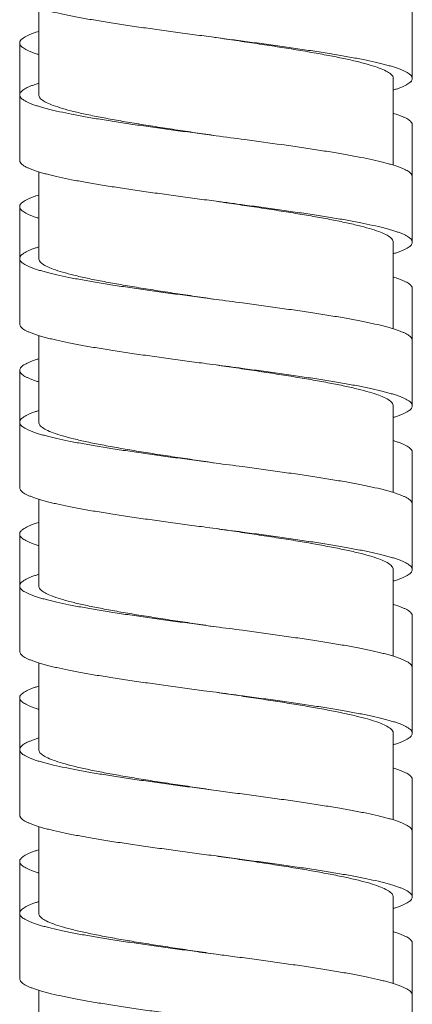
# Model space of a CAD drawing. Units: millimetres. Extents: x 937 to 2977, y 271 to 2425.
# Drawn here: x 1015 to 1029, y 1326 to 1361 of the extents above; entities that cross this region are included whole.
import ezdxf

# ---------------------------------------------------------------- set-up
doc = ezdxf.new("R2010")
doc.units = ezdxf.units.MM
doc.layers.get('0').update_dxf_attribs({"lineweight": 15})

msp = doc.modelspace()

# ---------------------------------------------------------------- linework, layer by layer
at = {"color": 7, "linetype": 'Continuous'}
for p, q in [((1029.096, 1359.066), (1029.096, 1363.217)), ((1015.871, 1358.487), (1015.871, 1361.552)), ((1015.196, 1360.321), (1015.196, 1356.17)), ((1028.421, 1356), (1028.421, 1359.066)), ((1029.096, 1353.274), (1029.096, 1357.426)), ((1015.871, 1352.696), (1015.871, 1355.761)), ((1015.196, 1354.53), (1015.196, 1350.379)), ((1028.421, 1350.209), (1028.421, 1353.275)), ((1029.096, 1347.483), (1029.096, 1351.635)), ((1015.871, 1346.904), (1015.871, 1349.97)), ((1015.196, 1348.739), (1015.196, 1344.587)), ((1028.421, 1344.418), (1028.421, 1347.483)), ((1029.096, 1341.692), (1029.096, 1345.843)), ((1015.871, 1341.113), (1015.871, 1344.179)), ((1015.196, 1342.948), (1015.196, 1338.796)), ((1028.421, 1338.627), (1028.421, 1341.692)), ((1029.096, 1335.9), (1029.096, 1340.052)), ((1015.871, 1335.322), (1015.871, 1338.387)), ((1015.196, 1337.156), (1015.196, 1333.005)), ((1028.421, 1332.835), (1028.421, 1335.901)), ((1029.096, 1330.109), (1029.096, 1334.261)), ((1015.871, 1329.53), (1015.871, 1332.596)), ((1015.196, 1331.365), (1015.196, 1327.213)), ((1028.421, 1327.044), (1028.421, 1330.109)), ((1029.096, 1324.318), (1029.096, 1328.469)), ((1015.871, 1323.739), (1015.871, 1326.804))]:
    msp.add_line(p, q, dxfattribs=at)
for centre, radius, start, end in [((1028.974, 1360.901), 0.121, 358.3851, 3.5638), ((1015.317, 1358.005), 0.121, 179.9847, 183.0105), ((1015.317, 1352.214), 0.121, 179.9859, 181.8359), ((1028.975, 1349.318), 0.121, 356.2889, 1.4051), ((1015.318, 1346.422), 0.122, 180.0018, 181.2567), ((1028.973, 1343.527), 0.123, 358.0193, 1.2366), ((1028.973, 1337.736), 0.122, 358.7794, 1.4916), ((1015.318, 1334.84), 0.122, 179.984, 182.3813)]:
    msp.add_arc(centre, radius, start, end, dxfattribs=at)
for points, start_tangent, end_tangent in [([(1022.146, 1360.514), (1022.067, 1360.524), (1021.386, 1360.615), (1020.713, 1360.705), (1020.053, 1360.796), (1019.414, 1360.886), (1018.8, 1360.977), (1018.219, 1361.067), (1017.676, 1361.158), (1017.176, 1361.248), (1016.724, 1361.339), (1016.324, 1361.429), (1016.145, 1361.474), (1015.98, 1361.52), (1015.83, 1361.565), (1015.696, 1361.61), (1015.576, 1361.655), (1015.473, 1361.701), (1015.386, 1361.746), (1015.315, 1361.791), (1015.26, 1361.836), (1015.239, 1361.859), (1015.222, 1361.882), (1015.201, 1361.927), (1015.197, 1361.95), (1015.196, 1361.962)], (-0.991322, 0.131455), (-0.000062, 1)), ([(1015.871, 1360.731), (1015.772, 1360.699), (1015.644, 1360.654), (1015.531, 1360.609), (1015.435, 1360.563), (1015.354, 1360.518), (1015.29, 1360.473), (1015.242, 1360.428), (1015.225, 1360.405), (1015.211, 1360.382), (1015.202, 1360.36), (1015.197, 1360.337), (1015.196, 1360.321)], (-0.955617, -0.294613), (-0.000234, -1)), ([(1028.419, 1359.066), (1028.414, 1359.111), (1028.335, 1359.219), (1028.171, 1359.327), (1027.926, 1359.435), (1027.602, 1359.542), (1027.203, 1359.65), (1026.733, 1359.758), (1026.2, 1359.866), (1025.615, 1359.974), (1024.982, 1360.082), (1024.307, 1360.19), (1023.6, 1360.298), (1022.876, 1360.406), (1022.146, 1360.514)], (0.014523, 0.999895), (-0.989386, 0.145311)), ([(1029.096, 1359.066), (1029.095, 1359.076), (1029.091, 1359.099), (1029.083, 1359.122), (1029.071, 1359.144), (1029.054, 1359.167), (1029.009, 1359.212), (1028.947, 1359.257), (1028.868, 1359.303), (1028.773, 1359.348), (1028.662, 1359.393), (1028.536, 1359.438), (1028.394, 1359.484), (1028.237, 1359.529), (1028.066, 1359.574), (1027.88, 1359.619), (1027.468, 1359.71), (1027.004, 1359.8), (1026.493, 1359.891), (1025.941, 1359.981), (1025.352, 1360.072), (1024.732, 1360.162), (1024.088, 1360.253), (1023.424, 1360.343), (1022.146, 1360.514)], (0.000062, 1), (-0.991322, 0.131455)), ([(1015.196, 1360.321), (1015.196, 1360.315), (1015.2, 1360.292), (1015.219, 1360.247), (1015.235, 1360.224), (1015.255, 1360.201), (1015.308, 1360.156), (1015.377, 1360.111), (1015.462, 1360.066), (1015.563, 1360.02), (1015.68, 1359.975), (1015.813, 1359.93), (1015.871, 1359.912)], (-0.000234, -1), (0.955628, -0.294576)), ([(1028.977, 1358.896), (1029.032, 1358.941), (1029.053, 1358.963), (1029.07, 1358.986), (1029.091, 1359.031), (1029.095, 1359.054), (1029.096, 1359.066)], (0.811135, 0.584859), (0.000062, 1)), ([(1015.196, 1358.487), (1015.197, 1358.497), (1015.201, 1358.519), (1015.221, 1358.564), (1015.237, 1358.586), (1015.257, 1358.609), (1015.31, 1358.654), (1015.378, 1358.699), (1015.464, 1358.743), (1015.565, 1358.788), (1015.681, 1358.833), (1015.813, 1358.878), (1015.871, 1358.896)], (-0.000057, 1), (0.955509, 0.294961)), ([(1028.421, 1358.657), (1028.467, 1358.671), (1028.6, 1358.716), (1028.718, 1358.761), (1028.82, 1358.806), (1028.907, 1358.851), (1028.977, 1358.896)], (0.955465, 0.295105), (0.811135, 0.584859)), ([(1022.146, 1357.039), (1021.817, 1357.083), (1021.143, 1357.173), (1020.479, 1357.262), (1019.831, 1357.352), (1019.205, 1357.442), (1018.606, 1357.532), (1018.041, 1357.621), (1017.516, 1357.711), (1017.034, 1357.801), (1016.6, 1357.891), (1016.219, 1357.98), (1016.049, 1358.025), (1015.894, 1358.07), (1015.754, 1358.115), (1015.629, 1358.16), (1015.519, 1358.205), (1015.425, 1358.25), (1015.347, 1358.295), (1015.285, 1358.339), (1015.239, 1358.384), (1015.222, 1358.407), (1015.21, 1358.429), (1015.201, 1358.452), (1015.197, 1358.474), (1015.196, 1358.487)], (-0.99132, 0.131469), (-0.000057, 1)), ([(1015.873, 1358.487), (1015.881, 1358.435), (1015.965, 1358.327), (1016.133, 1358.22), (1016.381, 1358.113), (1016.707, 1358.006), (1017.107, 1357.898), (1017.578, 1357.791), (1018.11, 1357.683), (1018.693, 1357.576), (1019.323, 1357.469), (1019.995, 1357.362), (1020.699, 1357.254), (1021.419, 1357.146), (1022.146, 1357.039)], (-0.002554, -0.999997), (0.989385, -0.145316)), ([(1028.421, 1357.835), (1028.52, 1357.803), (1028.648, 1357.758), (1028.761, 1357.713), (1028.857, 1357.668), (1028.938, 1357.623), (1029.002, 1357.577), (1029.049, 1357.532), (1029.067, 1357.509), (1029.081, 1357.487), (1029.09, 1357.464), (1029.095, 1357.442), (1029.096, 1357.426)], (0.955615, -0.294618), (0.000234, -1)), ([(1029.096, 1355.591), (1029.095, 1355.602), (1029.091, 1355.624), (1029.083, 1355.646), (1029.071, 1355.669), (1029.055, 1355.691), (1029.01, 1355.736), (1028.949, 1355.781), (1028.872, 1355.826), (1028.778, 1355.871), (1028.669, 1355.916), (1028.545, 1355.961), (1028.405, 1356.006), (1028.251, 1356.05), (1028.082, 1356.095), (1027.703, 1356.185), (1027.27, 1356.275), (1026.789, 1356.365), (1026.532, 1356.41), (1026.265, 1356.454), (1025.701, 1356.544), (1025.103, 1356.634), (1024.478, 1356.724), (1023.166, 1356.903), (1022.146, 1357.039)], (0.000048, 1), (-0.99132, 0.131469)), ([(1022.146, 1354.723), (1021.817, 1354.766), (1021.143, 1354.856), (1020.479, 1354.946), (1019.831, 1355.036), (1019.205, 1355.125), (1018.606, 1355.215), (1018.041, 1355.305), (1017.516, 1355.395), (1017.034, 1355.484), (1016.6, 1355.574), (1016.219, 1355.664), (1016.049, 1355.709), (1015.894, 1355.754), (1015.754, 1355.799), (1015.629, 1355.843), (1015.519, 1355.888), (1015.425, 1355.933), (1015.347, 1355.978), (1015.285, 1356.023), (1015.239, 1356.068), (1015.222, 1356.09), (1015.21, 1356.113), (1015.201, 1356.135), (1015.197, 1356.158), (1015.196, 1356.17)], (-0.99132, 0.131469), (-0.000057, 1)), ([(1015.871, 1354.94), (1015.772, 1354.908), (1015.644, 1354.863), (1015.531, 1354.817), (1015.435, 1354.772), (1015.354, 1354.727), (1015.29, 1354.682), (1015.242, 1354.636), (1015.225, 1354.614), (1015.211, 1354.591), (1015.202, 1354.569), (1015.197, 1354.546), (1015.196, 1354.53)], (-0.95562, -0.294601), (-0.000234, -1)), ([(1015.196, 1354.53), (1015.196, 1354.523), (1015.2, 1354.501), (1015.219, 1354.455), (1015.235, 1354.433), (1015.255, 1354.41), (1015.308, 1354.365), (1015.377, 1354.32), (1015.462, 1354.274), (1015.563, 1354.229), (1015.68, 1354.184), (1015.813, 1354.139), (1015.871, 1354.12)], (-0.000234, -1), (0.955625, -0.294587)), ([(1028.419, 1353.275), (1028.41, 1353.329), (1028.324, 1353.437), (1028.156, 1353.544), (1027.905, 1353.651), (1027.578, 1353.758), (1027.177, 1353.865), (1026.707, 1353.972), (1026.177, 1354.08), (1025.591, 1354.187), (1024.96, 1354.294), (1024.29, 1354.401), (1023.592, 1354.508), (1022.874, 1354.615), (1022.146, 1354.723)], (-0.001813, 0.999998), (-0.989385, 0.145316)), ([(1029.096, 1353.274), (1029.095, 1353.285), (1029.091, 1353.308), (1029.083, 1353.33), (1029.071, 1353.352), (1029.055, 1353.375), (1029.01, 1353.42), (1028.949, 1353.465), (1028.872, 1353.509), (1028.778, 1353.554), (1028.669, 1353.599), (1028.545, 1353.644), (1028.405, 1353.689), (1028.251, 1353.734), (1028.082, 1353.779), (1027.703, 1353.869), (1027.27, 1353.958), (1026.789, 1354.048), (1026.532, 1354.093), (1026.265, 1354.138), (1025.701, 1354.228), (1025.103, 1354.317), (1024.478, 1354.407), (1023.166, 1354.587), (1022.146, 1354.723)], (0.000048, 1), (-0.99132, 0.131469)), ([(1015.196, 1352.695), (1015.197, 1352.707), (1015.201, 1352.73), (1015.21, 1352.752), (1015.222, 1352.775), (1015.239, 1352.798), (1015.285, 1352.843), (1015.347, 1352.888), (1015.426, 1352.933), (1015.521, 1352.978), (1015.632, 1353.024), (1015.759, 1353.069), (1015.871, 1353.105)], (0.000011, 1), (0.955563, 0.294786)), ([(1028.421, 1352.865), (1028.465, 1352.879), (1028.599, 1352.924), (1028.718, 1352.969), (1028.821, 1353.015), (1028.908, 1353.06), (1028.979, 1353.105), (1029.033, 1353.15), (1029.054, 1353.173), (1029.07, 1353.195), (1029.091, 1353.24), (1029.095, 1353.263), (1029.096, 1353.274)], (0.955444, 0.295171), (0.000048, 1)), ([(1022.146, 1351.248), (1021.719, 1351.304), (1021.041, 1351.395), (1020.373, 1351.485), (1019.723, 1351.576), (1019.097, 1351.666), (1018.499, 1351.757), (1017.937, 1351.847), (1017.415, 1351.938), (1016.939, 1352.028), (1016.513, 1352.119), (1016.32, 1352.164), (1016.141, 1352.209), (1015.976, 1352.255), (1015.827, 1352.3), (1015.693, 1352.345), (1015.574, 1352.39), (1015.471, 1352.436), (1015.384, 1352.481), (1015.313, 1352.526), (1015.259, 1352.571), (1015.238, 1352.594), (1015.222, 1352.617), (1015.201, 1352.662), (1015.197, 1352.684), (1015.196, 1352.695)], (-0.99132, 0.131472), (0.000011, 1)), ([(1015.873, 1352.696), (1015.882, 1352.641), (1015.967, 1352.534), (1016.135, 1352.427), (1016.386, 1352.32), (1016.714, 1352.212), (1017.115, 1352.105), (1017.584, 1351.998), (1018.114, 1351.891), (1018.7, 1351.784), (1019.331, 1351.677), (1020.001, 1351.569), (1020.7, 1351.462), (1021.418, 1351.355), (1022.146, 1351.248)], (0.001453, -0.999999), (0.989385, -0.145318)), ([(1028.421, 1352.044), (1028.52, 1352.012), (1028.648, 1351.967), (1028.761, 1351.922), (1028.857, 1351.876), (1028.938, 1351.831), (1029.002, 1351.786), (1029.049, 1351.741), (1029.067, 1351.718), (1029.081, 1351.695), (1029.09, 1351.673), (1029.095, 1351.65), (1029.096, 1351.635)], (0.955615, -0.294619), (0.000234, -1)), ([(1029.096, 1349.8), (1029.095, 1349.811), (1029.091, 1349.834), (1029.082, 1349.857), (1029.07, 1349.879), (1029.053, 1349.902), (1029.007, 1349.947), (1028.945, 1349.992), (1028.866, 1350.038), (1028.771, 1350.083), (1028.66, 1350.128), (1028.533, 1350.173), (1028.391, 1350.219), (1028.234, 1350.264), (1028.062, 1350.309), (1027.676, 1350.4), (1027.237, 1350.49), (1026.749, 1350.581), (1026.216, 1350.671), (1025.645, 1350.762), (1025.039, 1350.852), (1024.406, 1350.942), (1023.08, 1351.123), (1022.146, 1351.248)], (-0.000011, 1), (-0.99132, 0.131472)), ([(1022.146, 1348.931), (1021.719, 1348.988), (1021.041, 1349.078), (1020.373, 1349.169), (1019.723, 1349.259), (1019.097, 1349.35), (1018.499, 1349.44), (1017.937, 1349.531), (1017.415, 1349.621), (1016.939, 1349.712), (1016.513, 1349.802), (1016.32, 1349.848), (1016.141, 1349.893), (1015.976, 1349.938), (1015.827, 1349.983), (1015.693, 1350.029), (1015.574, 1350.074), (1015.471, 1350.119), (1015.384, 1350.164), (1015.313, 1350.21), (1015.259, 1350.255), (1015.238, 1350.277), (1015.222, 1350.3), (1015.201, 1350.345), (1015.197, 1350.368), (1015.196, 1350.379)], (-0.99132, 0.131472), (0.000011, 1)), ([(1015.871, 1349.148), (1015.816, 1349.131), (1015.684, 1349.086), (1015.567, 1349.041), (1015.466, 1348.996), (1015.381, 1348.951), (1015.311, 1348.907), (1015.258, 1348.862), (1015.237, 1348.839), (1015.221, 1348.817), (1015.2, 1348.772), (1015.196, 1348.749), (1015.196, 1348.739)], (-0.955576, -0.294745), (0.00003, -1)), ([(1028.419, 1347.483), (1028.41, 1347.537), (1028.326, 1347.644), (1028.157, 1347.752), (1027.905, 1347.86), (1027.577, 1347.967), (1027.178, 1348.074), (1026.71, 1348.181), (1026.177, 1348.288), (1025.59, 1348.396), (1024.96, 1348.503), (1024.292, 1348.609), (1023.594, 1348.717), (1022.874, 1348.824), (1022.146, 1348.931)], (-0.001273, 0.999999), (-0.989385, 0.145318)), ([(1029.096, 1347.483), (1029.095, 1347.495), (1029.091, 1347.517), (1029.082, 1347.54), (1029.07, 1347.563), (1029.053, 1347.585), (1029.007, 1347.631), (1028.945, 1347.676), (1028.866, 1347.721), (1028.771, 1347.766), (1028.66, 1347.812), (1028.533, 1347.857), (1028.391, 1347.902), (1028.234, 1347.947), (1028.062, 1347.993), (1027.676, 1348.083), (1027.237, 1348.174), (1026.749, 1348.264), (1026.216, 1348.354), (1025.645, 1348.445), (1025.039, 1348.535), (1024.406, 1348.626), (1023.08, 1348.807), (1022.146, 1348.931)], (-0.000011, 1), (-0.99132, 0.131472)), ([(1015.196, 1348.739), (1015.197, 1348.727), (1015.201, 1348.705), (1015.209, 1348.682), (1015.222, 1348.66), (1015.238, 1348.637), (1015.284, 1348.592), (1015.345, 1348.547), (1015.423, 1348.503), (1015.516, 1348.458), (1015.626, 1348.413), (1015.751, 1348.368), (1015.871, 1348.329)], (0.00003, -1), (0.955637, -0.294545)), ([(1015.196, 1346.904), (1015.197, 1346.916), (1015.201, 1346.938), (1015.21, 1346.961), (1015.222, 1346.984), (1015.239, 1347.006), (1015.285, 1347.051), (1015.347, 1347.097), (1015.426, 1347.142), (1015.521, 1347.187), (1015.632, 1347.232), (1015.759, 1347.278), (1015.871, 1347.314)], (0.000011, 1), (0.955565, 0.294782)), ([(1028.421, 1347.074), (1028.465, 1347.088), (1028.599, 1347.133), (1028.718, 1347.178), (1028.821, 1347.223), (1028.908, 1347.269), (1028.979, 1347.314), (1029.033, 1347.359), (1029.054, 1347.382), (1029.07, 1347.404), (1029.091, 1347.45), (1029.095, 1347.472), (1029.096, 1347.483)], (0.955447, 0.295163), (-0.000011, 1)), ([(1022.146, 1345.456), (1021.719, 1345.513), (1021.041, 1345.604), (1020.373, 1345.694), (1019.723, 1345.785), (1019.097, 1345.875), (1018.499, 1345.966), (1017.937, 1346.056), (1017.415, 1346.147), (1016.939, 1346.237), (1016.513, 1346.328), (1016.32, 1346.373), (1016.141, 1346.418), (1015.976, 1346.463), (1015.827, 1346.509), (1015.693, 1346.554), (1015.574, 1346.599), (1015.471, 1346.644), (1015.384, 1346.689), (1015.313, 1346.735), (1015.259, 1346.78), (1015.238, 1346.803), (1015.222, 1346.825), (1015.201, 1346.87), (1015.197, 1346.893), (1015.196, 1346.904)], (-0.99132, 0.131472), (0.000011, 1)), ([(1015.873, 1346.904), (1015.881, 1346.852), (1015.965, 1346.745), (1016.133, 1346.637), (1016.384, 1346.529), (1016.711, 1346.422), (1017.11, 1346.315), (1017.578, 1346.208), (1018.112, 1346.1), (1018.699, 1345.992), (1019.329, 1345.885), (1019.996, 1345.779), (1020.696, 1345.671), (1021.417, 1345.564), (1022.146, 1345.456)], (-0.00171, -0.999999), (0.989385, -0.145318)), ([(1028.421, 1346.253), (1028.542, 1346.214), (1028.666, 1346.169), (1028.776, 1346.124), (1028.869, 1346.079), (1028.947, 1346.034), (1029.009, 1345.989), (1029.054, 1345.944), (1029.071, 1345.922), (1029.083, 1345.899), (1029.091, 1345.877), (1029.095, 1345.854), (1029.096, 1345.843)], (0.955543, -0.294852), (-0.000029, -1)), ([(1029.096, 1344.008), (1029.095, 1344.02), (1029.091, 1344.043), (1029.082, 1344.065), (1029.07, 1344.088), (1029.053, 1344.111), (1029.007, 1344.156), (1028.945, 1344.201), (1028.866, 1344.246), (1028.771, 1344.292), (1028.66, 1344.337), (1028.533, 1344.382), (1028.391, 1344.427), (1028.234, 1344.472), (1028.062, 1344.518), (1027.676, 1344.608), (1027.237, 1344.699), (1026.749, 1344.789), (1026.216, 1344.88), (1025.645, 1344.97), (1025.039, 1345.061), (1024.406, 1345.151), (1023.08, 1345.332), (1022.146, 1345.456)], (-0.000011, 1), (-0.99132, 0.131472)), ([(1022.146, 1343.14), (1021.719, 1343.197), (1021.041, 1343.287), (1020.373, 1343.378), (1019.723, 1343.468), (1019.097, 1343.559), (1018.499, 1343.649), (1017.937, 1343.74), (1017.415, 1343.83), (1016.939, 1343.921), (1016.513, 1344.011), (1016.32, 1344.056), (1016.141, 1344.101), (1015.976, 1344.147), (1015.827, 1344.192), (1015.693, 1344.237), (1015.574, 1344.282), (1015.471, 1344.328), (1015.384, 1344.373), (1015.313, 1344.418), (1015.259, 1344.463), (1015.238, 1344.486), (1015.222, 1344.509), (1015.201, 1344.554), (1015.197, 1344.577), (1015.196, 1344.587)], (-0.99132, 0.131472), (0.000011, 1)), ([(1015.871, 1343.357), (1015.775, 1343.326), (1015.646, 1343.281), (1015.534, 1343.236), (1015.437, 1343.19), (1015.356, 1343.145), (1015.291, 1343.1), (1015.243, 1343.055), (1015.225, 1343.032), (1015.212, 1343.009), (1015.202, 1342.987), (1015.197, 1342.964), (1015.196, 1342.948)], (-0.955521, -0.294922), (-0.000255, -1)), ([(1028.419, 1341.692), (1028.41, 1341.746), (1028.325, 1341.853), (1028.157, 1341.96), (1027.908, 1342.068), (1027.58, 1342.175), (1027.179, 1342.282), (1026.709, 1342.389), (1026.179, 1342.496), (1025.594, 1342.604), (1024.963, 1342.711), (1024.291, 1342.818), (1023.591, 1342.926), (1022.873, 1343.033), (1022.146, 1343.14)], (-0.000335, 1), (-0.989385, 0.145318)), ([(1029.096, 1341.692), (1029.095, 1341.704), (1029.091, 1341.726), (1029.082, 1341.749), (1029.07, 1341.771), (1029.053, 1341.794), (1029.007, 1341.839), (1028.945, 1341.884), (1028.866, 1341.93), (1028.771, 1341.975), (1028.66, 1342.02), (1028.533, 1342.065), (1028.391, 1342.111), (1028.234, 1342.156), (1028.062, 1342.201), (1027.676, 1342.292), (1027.237, 1342.382), (1026.749, 1342.473), (1026.216, 1342.563), (1025.645, 1342.654), (1025.039, 1342.744), (1024.406, 1342.835), (1023.08, 1343.016), (1022.146, 1343.14)], (-0.000011, 1), (-0.99132, 0.131472)), ([(1015.196, 1342.948), (1015.196, 1342.942), (1015.199, 1342.919), (1015.218, 1342.874), (1015.234, 1342.851), (1015.254, 1342.829), (1015.306, 1342.783), (1015.375, 1342.738), (1015.459, 1342.693), (1015.56, 1342.648), (1015.677, 1342.602), (1015.81, 1342.557), (1015.871, 1342.538)], (-0.000255, -1), (0.95561, -0.294636)), ([(1028.421, 1341.283), (1028.465, 1341.296), (1028.599, 1341.342), (1028.718, 1341.387), (1028.821, 1341.432), (1028.908, 1341.477), (1028.979, 1341.523), (1029.033, 1341.568), (1029.054, 1341.59), (1029.07, 1341.613), (1029.091, 1341.658), (1029.095, 1341.681), (1029.096, 1341.692)], (0.95545, 0.295154), (-0.000011, 1)), ([(1015.196, 1341.113), (1015.197, 1341.124), (1015.201, 1341.147), (1015.21, 1341.17), (1015.222, 1341.192), (1015.239, 1341.215), (1015.285, 1341.26), (1015.347, 1341.305), (1015.426, 1341.351), (1015.521, 1341.396), (1015.632, 1341.441), (1015.759, 1341.486), (1015.871, 1341.522)], (0.000011, 1), (0.955562, 0.294791)), ([(1022.146, 1339.665), (1021.719, 1339.722), (1021.041, 1339.812), (1020.373, 1339.903), (1019.723, 1339.993), (1019.097, 1340.084), (1018.499, 1340.174), (1017.937, 1340.265), (1017.415, 1340.355), (1016.939, 1340.446), (1016.513, 1340.536), (1016.32, 1340.581), (1016.141, 1340.627), (1015.976, 1340.672), (1015.827, 1340.717), (1015.693, 1340.762), (1015.574, 1340.808), (1015.471, 1340.853), (1015.384, 1340.898), (1015.313, 1340.943), (1015.259, 1340.989), (1015.238, 1341.011), (1015.222, 1341.034), (1015.201, 1341.079), (1015.197, 1341.102), (1015.196, 1341.113)], (-0.99132, 0.131472), (0.000011, 1)), ([(1015.873, 1341.113), (1015.883, 1341.056), (1015.97, 1340.949), (1016.139, 1340.842), (1016.39, 1340.735), (1016.718, 1340.628), (1017.119, 1340.521), (1017.589, 1340.414), (1018.119, 1340.307), (1018.704, 1340.2), (1019.334, 1340.093), (1020.004, 1339.986), (1020.701, 1339.879), (1021.419, 1339.772), (1022.146, 1339.665)], (0.00553, -0.999985), (0.989385, -0.145318)), ([(1028.421, 1340.461), (1028.517, 1340.431), (1028.645, 1340.385), (1028.758, 1340.34), (1028.855, 1340.295), (1028.936, 1340.25), (1029.001, 1340.204), (1029.049, 1340.159), (1029.067, 1340.136), (1029.08, 1340.114), (1029.09, 1340.091), (1029.095, 1340.069), (1029.096, 1340.052)], (0.955525, -0.294911), (0.000255, -1)), ([(1029.096, 1338.217), (1029.095, 1338.229), (1029.091, 1338.251), (1029.082, 1338.274), (1029.07, 1338.297), (1029.053, 1338.319), (1029.007, 1338.364), (1028.945, 1338.41), (1028.866, 1338.455), (1028.771, 1338.5), (1028.66, 1338.545), (1028.533, 1338.591), (1028.391, 1338.636), (1028.234, 1338.681), (1028.062, 1338.726), (1027.676, 1338.817), (1027.237, 1338.907), (1026.749, 1338.998), (1026.216, 1339.088), (1025.645, 1339.179), (1025.039, 1339.269), (1024.406, 1339.36), (1023.08, 1339.541), (1022.146, 1339.665)], (-0.000011, 1), (-0.99132, 0.131472)), ([(1022.146, 1337.349), (1021.719, 1337.405), (1021.041, 1337.496), (1020.373, 1337.586), (1019.723, 1337.677), (1019.097, 1337.767), (1018.499, 1337.858), (1017.937, 1337.948), (1017.415, 1338.039), (1016.939, 1338.129), (1016.513, 1338.22), (1016.32, 1338.265), (1016.141, 1338.31), (1015.976, 1338.355), (1015.827, 1338.401), (1015.693, 1338.446), (1015.574, 1338.491), (1015.471, 1338.536), (1015.384, 1338.582), (1015.313, 1338.627), (1015.259, 1338.672), (1015.238, 1338.695), (1015.222, 1338.717), (1015.201, 1338.763), (1015.197, 1338.785), (1015.196, 1338.796)], (-0.99132, 0.131472), (0.000011, 1)), ([(1015.871, 1337.566), (1015.775, 1337.535), (1015.646, 1337.49), (1015.534, 1337.444), (1015.437, 1337.399), (1015.356, 1337.354), (1015.291, 1337.309), (1015.243, 1337.263), (1015.225, 1337.241), (1015.212, 1337.218), (1015.202, 1337.196), (1015.197, 1337.173), (1015.196, 1337.156)], (-0.955521, -0.294924), (-0.000255, -1)), ([(1015.196, 1337.156), (1015.196, 1337.15), (1015.199, 1337.128), (1015.218, 1337.082), (1015.234, 1337.06), (1015.254, 1337.037), (1015.306, 1336.992), (1015.375, 1336.947), (1015.459, 1336.901), (1015.56, 1336.856), (1015.677, 1336.811), (1015.81, 1336.766), (1015.871, 1336.747)], (-0.000255, -1), (0.955611, -0.294631)), ([(1028.42, 1335.901), (1028.395, 1335.985), (1028.289, 1336.09), (1028.103, 1336.196), (1027.841, 1336.3), (1027.508, 1336.404), (1027.103, 1336.509), (1026.632, 1336.614), (1026.104, 1336.72), (1025.528, 1336.824), (1024.909, 1336.928), (1024.25, 1337.033), (1023.561, 1337.139), (1022.855, 1337.244), (1022.146, 1337.349)], (-0.027868, 0.999612), (-0.989385, 0.145318)), ([(1029.096, 1335.9), (1029.095, 1335.912), (1029.091, 1335.935), (1029.082, 1335.957), (1029.07, 1335.98), (1029.053, 1336.003), (1029.007, 1336.048), (1028.945, 1336.093), (1028.866, 1336.138), (1028.771, 1336.184), (1028.66, 1336.229), (1028.533, 1336.274), (1028.391, 1336.319), (1028.234, 1336.365), (1028.062, 1336.41), (1027.676, 1336.5), (1027.237, 1336.591), (1026.749, 1336.681), (1026.216, 1336.772), (1025.645, 1336.862), (1025.039, 1336.953), (1024.406, 1337.043), (1023.08, 1337.224), (1022.146, 1337.349)], (-0.000011, 1), (-0.99132, 0.131472)), ([(1015.196, 1335.321), (1015.197, 1335.333), (1015.201, 1335.355), (1015.221, 1335.4), (1015.238, 1335.422), (1015.258, 1335.445), (1015.312, 1335.49), (1015.381, 1335.535), (1015.466, 1335.58), (1015.568, 1335.624), (1015.685, 1335.669), (1015.817, 1335.714), (1015.871, 1335.731)], (0.000033, 1), (0.955567, 0.294775)), ([(1028.421, 1335.491), (1028.472, 1335.507), (1028.604, 1335.552), (1028.721, 1335.597), (1028.823, 1335.642), (1028.909, 1335.687), (1028.979, 1335.732), (1029.033, 1335.776)], (0.955452, 0.295145), (0.71183, 0.702352)), ([(1029.033, 1335.776), (1029.07, 1335.822), (1029.091, 1335.867), (1029.095, 1335.89), (1029.096, 1335.9)], (0.71183, 0.702352), (-0.000011, 1)), ([(1022.146, 1333.874), (1021.469, 1333.964), (1020.799, 1334.053), (1020.143, 1334.143), (1019.505, 1334.233), (1018.893, 1334.323), (1018.311, 1334.413), (1017.765, 1334.502), (1017.262, 1334.592), (1016.804, 1334.682), (1016.397, 1334.772), (1016.214, 1334.817), (1016.044, 1334.861), (1015.89, 1334.906), (1015.75, 1334.951), (1015.625, 1334.996), (1015.516, 1335.041), (1015.422, 1335.086), (1015.345, 1335.131), (1015.283, 1335.176), (1015.238, 1335.22), (1015.221, 1335.243), (1015.209, 1335.265), (1015.201, 1335.288), (1015.197, 1335.31), (1015.196, 1335.321)], (-0.99132, 0.131473), (0.000033, 1)), ([(1015.873, 1335.322), (1015.881, 1335.269), (1015.966, 1335.161), (1016.134, 1335.054), (1016.383, 1334.947), (1016.709, 1334.84), (1017.11, 1334.732), (1017.58, 1334.625), (1018.111, 1334.517), (1018.696, 1334.41), (1019.326, 1334.303), (1019.998, 1334.196), (1020.7, 1334.088), (1021.419, 1333.981), (1022.146, 1333.874)], (-0.001144, -0.999999), (0.989384, -0.145327)), ([(1028.421, 1334.67), (1028.517, 1334.639), (1028.645, 1334.594), (1028.758, 1334.549), (1028.855, 1334.503), (1028.936, 1334.458), (1029.001, 1334.413), (1029.049, 1334.368), (1029.067, 1334.345), (1029.08, 1334.323), (1029.09, 1334.3), (1029.095, 1334.277), (1029.096, 1334.261)], (0.955525, -0.294911), (0.000255, -1)), ([(1029.096, 1332.425), (1029.095, 1332.438), (1029.091, 1332.46), (1029.082, 1332.483), (1029.07, 1332.505), (1029.053, 1332.527), (1029.008, 1332.572), (1028.947, 1332.617), (1028.869, 1332.662), (1028.775, 1332.707), (1028.666, 1332.752), (1028.541, 1332.797), (1028.401, 1332.842), (1028.246, 1332.887), (1028.076, 1332.931), (1027.893, 1332.976), (1027.486, 1333.066), (1027.028, 1333.156), (1026.524, 1333.246), (1025.979, 1333.335), (1025.397, 1333.425), (1024.784, 1333.515), (1024.146, 1333.605), (1023.49, 1333.694), (1022.82, 1333.784), (1022.146, 1333.874)], (-0.000038, 1), (-0.99132, 0.131473)), ([(1022.146, 1331.557), (1021.469, 1331.647), (1020.799, 1331.737), (1020.143, 1331.827), (1019.505, 1331.916), (1018.893, 1332.006), (1018.311, 1332.096), (1017.765, 1332.186), (1017.262, 1332.276), (1016.804, 1332.365), (1016.397, 1332.455), (1016.214, 1332.5), (1016.044, 1332.545), (1015.89, 1332.59), (1015.75, 1332.635), (1015.625, 1332.68), (1015.516, 1332.724), (1015.422, 1332.769), (1015.345, 1332.814), (1015.283, 1332.859), (1015.238, 1332.904), (1015.221, 1332.926), (1015.209, 1332.949), (1015.201, 1332.971), (1015.197, 1332.994), (1015.196, 1333.005)], (-0.99132, 0.131473), (0.000033, 1)), ([(1015.871, 1331.774), (1015.775, 1331.744), (1015.646, 1331.698), (1015.534, 1331.653), (1015.437, 1331.608), (1015.356, 1331.563), (1015.291, 1331.517), (1015.243, 1331.472), (1015.225, 1331.449), (1015.212, 1331.427), (1015.202, 1331.404), (1015.197, 1331.382), (1015.196, 1331.365)], (-0.955521, -0.294922), (-0.000255, -1)), ([(1028.419, 1330.109), (1028.411, 1330.161), (1028.329, 1330.268), (1028.163, 1330.375), (1027.916, 1330.482), (1027.591, 1330.589), (1027.193, 1330.696), (1026.724, 1330.804), (1026.189, 1330.912), (1025.601, 1331.02), (1024.971, 1331.127), (1024.302, 1331.234), (1023.6, 1331.342), (1022.876, 1331.45), (1022.146, 1331.557)], (0.004035, 0.999992), (-0.989384, 0.145327)), ([(1029.096, 1330.109), (1029.095, 1330.121), (1029.091, 1330.144), (1029.082, 1330.166), (1029.07, 1330.188), (1029.053, 1330.211), (1029.008, 1330.256), (1028.947, 1330.301), (1028.869, 1330.346), (1028.775, 1330.39), (1028.666, 1330.435), (1028.541, 1330.48), (1028.401, 1330.525), (1028.246, 1330.57), (1028.076, 1330.615), (1027.893, 1330.66), (1027.486, 1330.75), (1027.028, 1330.839), (1026.524, 1330.929), (1025.979, 1331.019), (1025.397, 1331.109), (1024.784, 1331.198), (1024.146, 1331.288), (1023.49, 1331.378), (1022.82, 1331.468), (1022.146, 1331.557)], (-0.000038, 1), (-0.99132, 0.131473)), ([(1015.196, 1331.365), (1015.196, 1331.359), (1015.199, 1331.336), (1015.218, 1331.291), (1015.234, 1331.268), (1015.254, 1331.246), (1015.306, 1331.201), (1015.375, 1331.155), (1015.459, 1331.11), (1015.56, 1331.065), (1015.677, 1331.02), (1015.81, 1330.974), (1015.871, 1330.955)], (-0.000255, -1), (0.955614, -0.294621)), ([(1028.421, 1329.7), (1028.468, 1329.715), (1028.602, 1329.76), (1028.72, 1329.805), (1028.823, 1329.85), (1028.909, 1329.896), (1028.98, 1329.941), (1029.034, 1329.986), (1029.055, 1330.009), (1029.071, 1330.031), (1029.091, 1330.076), (1029.095, 1330.099), (1029.096, 1330.109)], (0.95548, 0.295056), (-0.000038, 1)), ([(1015.196, 1329.53), (1015.197, 1329.543), (1015.201, 1329.565), (1015.21, 1329.588), (1015.223, 1329.611), (1015.24, 1329.633), (1015.286, 1329.678), (1015.349, 1329.724), (1015.428, 1329.769), (1015.523, 1329.814), (1015.635, 1329.859), (1015.762, 1329.905), (1015.871, 1329.94)], (0.000078, 1), (0.955614, 0.294621)), ([(1022.146, 1328.082), (1021.371, 1328.185), (1020.698, 1328.276), (1020.039, 1328.366), (1019.4, 1328.457), (1018.787, 1328.547), (1018.207, 1328.638), (1017.665, 1328.728), (1017.166, 1328.819), (1016.715, 1328.909), (1016.316, 1329), (1016.137, 1329.045), (1015.973, 1329.09), (1015.824, 1329.136), (1015.69, 1329.181), (1015.572, 1329.226), (1015.469, 1329.271), (1015.382, 1329.317), (1015.312, 1329.362), (1015.258, 1329.407), (1015.237, 1329.43), (1015.221, 1329.452), (1015.2, 1329.497), (1015.197, 1329.52), (1015.196, 1329.53)], (-0.991319, 0.131475), (0.000078, 1)), ([(1015.873, 1329.53), (1015.882, 1329.475), (1015.967, 1329.368), (1016.136, 1329.261), (1016.388, 1329.154), (1016.716, 1329.046), (1017.117, 1328.939), (1017.585, 1328.833), (1018.116, 1328.725), (1018.702, 1328.618), (1019.333, 1328.511), (1020.002, 1328.404), (1020.699, 1328.297), (1021.418, 1328.19), (1022.146, 1328.082)], (0.002848, -0.999996), (0.989383, -0.145331)), ([(1028.421, 1328.879), (1028.517, 1328.848), (1028.645, 1328.803), (1028.758, 1328.757), (1028.855, 1328.712), (1028.936, 1328.667), (1029.001, 1328.622), (1029.049, 1328.576), (1029.067, 1328.554), (1029.08, 1328.531), (1029.09, 1328.509), (1029.095, 1328.486), (1029.096, 1328.469)], (0.955522, -0.29492), (0.000255, -1)), ([(1029.096, 1326.634), (1029.095, 1326.647), (1029.091, 1326.67), (1029.082, 1326.692), (1029.069, 1326.715), (1029.052, 1326.738), (1029.006, 1326.783), (1028.943, 1326.828), (1028.864, 1326.873), (1028.769, 1326.919), (1028.657, 1326.964), (1028.53, 1327.009), (1028.388, 1327.054), (1028.23, 1327.1), (1028.058, 1327.145), (1027.872, 1327.19), (1027.458, 1327.281), (1026.993, 1327.371), (1026.482, 1327.461), (1025.928, 1327.552), (1025.339, 1327.642), (1024.718, 1327.733), (1024.073, 1327.823), (1023.409, 1327.914), (1022.734, 1328.004), (1022.146, 1328.082)], (-0.000078, 1), (-0.991319, 0.131475)), ([(1022.146, 1325.766), (1021.371, 1325.869), (1020.698, 1325.959), (1020.039, 1326.05), (1019.4, 1326.14), (1018.787, 1326.231), (1018.207, 1326.321), (1017.665, 1326.412), (1017.166, 1326.502), (1016.715, 1326.593), (1016.316, 1326.683), (1016.137, 1326.729), (1015.973, 1326.774), (1015.824, 1326.819), (1015.69, 1326.864), (1015.572, 1326.909), (1015.469, 1326.955), (1015.382, 1327), (1015.312, 1327.045), (1015.258, 1327.09), (1015.237, 1327.113), (1015.221, 1327.136), (1015.2, 1327.181), (1015.197, 1327.204), (1015.196, 1327.213)], (-0.991319, 0.131475), (0.000078, 1))]:
    msp.add_spline(points, degree=3, dxfattribs=dict(at, start_tangent=start_tangent, end_tangent=end_tangent))

doc.saveas('drawing.dxf')
